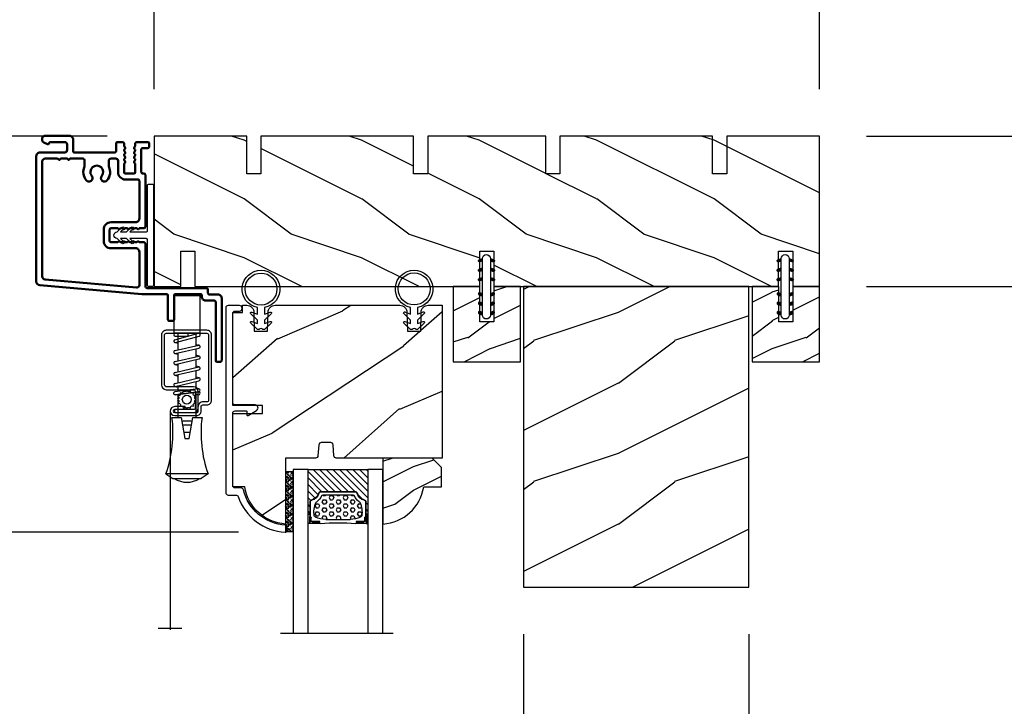
# Model space of a CAD drawing. Units: millimetres. Extents: x 986 to 21577, y -2147 to 1288.
# Drawn here: x 3945 to 4155, y -1189 to -1043 of the extents above; entities that cross this region are included whole.
import ezdxf

# ---------------------------------------------------------------- set-up
doc = ezdxf.new("R2010")
doc.units = ezdxf.units.MM
doc.header["$MEASUREMENT"] = 0
doc.header["$PDMODE"] = 3
for name, color, linetype in [('Dimensions - Cotes', 7, 'Continuous'), ('Glass stop colonial - Pareclose colonial', 5, 'Continuous'), ('Sash colonial alum - Volet colonial alum', 181, 'Continuous'), ('Screen alum. - Moustiquaire alum.', 51, 'Continuous'), ('Text french - Texte Français', 7, 'Continuous')]:
    doc.layers.add(name, color=color, linetype=linetype)
doc.styles.add('Century-10', font='GOTHIC.TTF', dxfattribs={"height": 10})
doc.linetypes.add('Amzigzag', pattern='A,0.0001,[136,genltshp.shx,S=0.04,R=0,X=0,Y=0],-11', length=11.0001)
doc.linetypes.add('ZIGZAG', pattern='A,0.00254,-5.08,[131,ltypeshp.shx,S=5.08,R=0,X=-5.08,Y=0],-10.16,[131,ltypeshp.shx,S=5.08,R=180,X=5.08,Y=0],-5.08', length=20.32254)
doc.dimstyles.new('1-1', dxfattribs={"dimtxt": 10, "dimasz": 10, "dimexe": 10, "dimexo": 10, "dimgap": 10, "dimtad": 0, "dimtih": 1, "dimtoh": 1, "dimdec": 1, "dimzin": 0, "dimdsep": 46, "dimtxsty": 'Century-10', "dimcen": 0, "dimadec": 1, "dimazin": 0, "dimtfac": 1, "dimtdec": 1, "dimtofl": 0, "dimtmove": 0, "dimatfit": 3, "dimfxl": 0, "dimtolj": 1, "dimtzin": 0, "dimarcsym": 0})

# ---------------------------------------------------------------- blocks, each defined once
blk = doc.blocks.new('XL-005')
h = blk.add_hatch()
h.set_pattern_fill('WOOD1', color=1, scale=25, angle=180, style=0, pattern_type=2)
h.set_pattern_definition([(323.13, (196.803, -86.064), (-75, 50), [12.5, -112.5]), (333.435, (181.803, -93.564), (25, -25.00003), [27.9508, -27.9508]), (341.565, (181.803, -106.064), (50, -24.99996), [15.8114, -63.2455])])
h.paths.add_polyline_path([(118.87, 0), (118.87, 8), (121.87, 8), (121.87, 0), (141.6, 0), (141.6, 32), (135.9, 32), (135.9, 24.5), (132.9, 24.5), (132.9, 32), (72.3, 32), (72.3, 24.5), (69.3, 24.5), (69.3, 32), (8.7, 32), (8.7, 24.5), (5.7, 24.5), (5.7, 32), (0, 32), (0, 0), (55.23, 0), (55.23, 8), (58.23, 8), (58.23, 0), (83.37, 0), (83.37, 8), (86.37, 8), (86.37, 0)])
at = {"color": 4}
blk.add_lwpolyline([(5.7, 32), (0, 32), (0, 0), (19.73, 0), (19.73, 8), (22.73, 8), (22.73, 0), (55.23, 0), (55.23, 8), (58.23, 8), (58.23, 0), (83.37, 0), (83.37, 8), (86.37, 8), (86.37, 0), (118.87, 0), (118.87, 8), (121.87, 8), (121.87, 0), (141.6, 0), (141.6, 32), (135.9, 32), (135.9, 24.5), (132.9, 24.5), (132.9, 32), (72.3, 32), (72.3, 24.5), (69.3, 24.5), (69.3, 32), (8.7, 32), (8.7, 24.5), (5.7, 24.5)], close=True, dxfattribs=at)
blk = doc.blocks.new('XL-023')
at = {"color": 181, "lineweight": 50}
for points in [[(36.53, 33.44, -0.414214), (36.83, 33.74), (38.65, 33.74, 0.414214), (39.45, 34.54), (39.45, 47.77, 0.414214), (39.15, 48.07), (38.48, 48.07, 0.414214), (38.18, 47.77), (38.18, 35.34, -0.414214), (37.88, 35.04), (36.03, 35.04, 0.414214), (35.23, 34.24), (35.23, 33.97, -0.414214), (34.93, 33.67), (29.61, 33.67, -0.414214), (29.31, 33.97), (29.31, 39.05, 0.414214), (29.01, 39.35), (28.31, 39.35, 0.414214), (28.01, 39.05), (28.01, 33.97, -0.414214), (27.71, 33.67), (22.57, 33.67, 0.02182), (22.48, 33.67), (0.72, 31.76, 0.384203), (0, 30.97), (0, 4.34, 0.414214), (0.8, 3.54), (5.97, 3.54, -0.414214), (6.57, 2.94), (6.57, 1.8, -0.414214), (6.07, 1.3), (2.98, 1.3, -0.390029), (2.68, 1.58, 0.505765), (2.4, 1.74), (1.58, 1.41, 0.305321), (1.27, 0.95), (1.27, 0.5, 0.414214), (1.77, 0), (7.04, 0, 0.414214), (7.84, 0.8), (7.84, 3.24, -0.414214), (8.14, 3.54), (16.67, 3.54, -0.414214), (16.97, 3.24), (16.97, 1.6, 0.414214), (17.27, 1.3), (18.37, 1.3, 0.414214), (18.67, 1.6), (18.67, 2.01, -0.117306), (18.69, 2.08), (18.91, 2.52, 0.403953), (18.83, 2.79, -0.220674), (18.68, 2.99, -0.168278), (18.69, 3.09), (18.91, 3.52, 0.403953), (18.83, 3.79, -0.220674), (18.68, 3.99, -0.168278), (18.69, 4.09), (18.91, 4.52, 0.403953), (18.83, 4.79, -0.220674), (18.68, 4.99, -0.168278), (18.69, 5.09), (18.91, 5.52, 0.403953), (18.83, 5.79, -0.273678), (18.67, 6.05), (18.67, 7.7, -0.414214), (18.97, 8), (20.77, 8, -0.414214), (21.07, 7.7), (21.07, 6.05, -0.273678), (20.92, 5.79, 0.403953), (20.84, 5.52), (21.06, 5.09, -0.168278), (21.07, 4.99, -0.220674), (20.92, 4.79, 0.403953), (20.84, 4.52), (21.06, 4.09, -0.168278), (21.07, 3.99, -0.220674), (20.92, 3.79, 0.403953), (20.84, 3.52), (21.06, 3.09, -0.168278), (21.07, 2.99, -0.220674), (20.92, 2.79, 0.403953), (20.84, 2.52), (21.06, 2.08, -0.117306), (21.07, 2.01), (21.07, 1.6, 0.414214), (21.37, 1.3), (23.74, 1.3, 0.414214), (24.04, 1.6), (24.04, 2.27, 0.414214), (23.74, 2.57), (22.64, 2.57, -0.414214), (22.34, 2.87), (22.34, 7.7, -0.414214), (22.64, 8), (22.91, 8, 0.414214), (23.21, 8.3), (23.21, 19.33, 0.414214), (22.91, 19.63), (21.98, 19.63, -0.198912), (21.91, 19.66), (21.79, 19.79, 0.414214), (21.51, 19.79), (21.38, 19.66, -0.198912), (21.31, 19.63), (20.98, 19.63, -0.198912), (20.91, 19.66), (20.79, 19.79, 0.414214), (20.51, 19.79), (20.38, 19.66, -0.198912), (20.31, 19.63), (19.98, 19.63, -0.198912), (19.91, 19.66), (19.79, 19.79, 0.414214), (19.51, 19.79), (19.38, 19.66, -0.198912), (19.31, 19.63), (18.98, 19.63, -0.198912), (18.91, 19.66), (18.79, 19.79, 0.414214), (18.51, 19.79), (18.38, 19.66, -0.198912), (18.31, 19.63), (17.98, 19.63, -0.198912), (17.91, 19.66), (17.79, 19.79, 0.414214), (17.51, 19.79), (17.38, 19.66, -0.198912), (17.31, 19.63), (15.91, 19.63, -0.414214), (15.61, 19.93), (15.61, 22.33, -0.414214), (15.91, 22.63), (17.31, 22.63, -0.198912), (17.38, 22.6), (17.51, 22.48, 0.414214), (17.79, 22.48), (17.91, 22.6, -0.198912), (17.98, 22.63), (18.31, 22.63, -0.198912), (18.38, 22.6), (18.51, 22.48, 0.414214), (18.79, 22.48), (18.91, 22.6, -0.198912), (18.98, 22.63), (19.31, 22.63, -0.198912), (19.38, 22.6), (19.51, 22.48, 0.414214), (19.79, 22.48), (19.91, 22.6, -0.198912), (19.98, 22.63), (20.31, 22.63, -0.198912), (20.38, 22.6), (20.51, 22.48, 0.414214), (20.79, 22.48), (20.91, 22.6, -0.198912), (20.98, 22.63), (21.31, 22.63, -0.198912), (21.38, 22.6), (21.51, 22.48, 0.414214), (21.79, 22.48), (21.91, 22.6, -0.198912), (21.98, 22.63), (22.91, 22.63, 0.414214), (23.21, 22.93), (23.21, 31.97, -0.414214), (23.61, 32.37), (36.23, 32.37, 0.414214), (36.53, 32.67)], [(15.42, 6.29), (15.42, 5.31, 0.414214), (15.92, 4.81), (16.9, 4.81, 0.414214), (17.4, 5.31), (17.4, 7.7, -0.414214), (18.97, 9.27), (21.64, 9.27, 0.414214), (21.94, 9.57), (21.94, 17.56, 0.414214), (21.14, 18.36), (15.91, 18.36, -0.414214), (14.34, 19.93), (14.34, 22.33, -0.414214), (15.91, 23.9), (21.14, 23.9, 0.414214), (21.94, 24.7), (21.94, 31.72, 0.440011), (21.34, 32.26), (1.86, 30.56, 0.388879), (1.27, 29.91), (1.27, 5.41, 0.414214), (1.87, 4.81), (4.49, 4.81, 0.341999), (4.69, 4.96, -0.774597), (5.08, 4.96, 0.341999), (5.27, 4.81), (6.49, 4.81, 0.341999), (6.69, 4.96, -0.774597), (7.08, 4.96, 0.341999), (7.27, 4.81), (9.89, 4.81, 0.414214), (10.29, 5.21), (10.29, 6.29, 0.102894), (10.24, 6.53, -0.275972), (10.62, 9.43, -1), (11.8, 8.5, 2.060023), (13.92, 8.5, -1), (15.1, 9.43, -0.275972), (15.47, 6.53, 0.102894)]]:
    blk.add_lwpolyline(points, format="xyb", close=True, dxfattribs=at)
blk = doc.blocks.new('GB-032')
at = {"color": 2}
blk.add_lwpolyline([(-1, 1.3), (-10.6, 1.3, 0.414214), (-10.9, 1), (-10.9, 0.3, 0.414214), (-10.6, 0), (10.6, 0, 0.414214), (10.9, 0.3), (10.9, 1, 0.414214), (10.6, 1.3), (1, 1.3, -0.414214), (0.7, 1.6), (0.7, 5.05), (1.38, 4.37, 1), (1.73, 4.72), (0.7, 5.75), (0.7, 7.05), (1.38, 6.37, 1), (1.73, 6.72), (0.7, 7.75, 1), (-0.7, 7.75), (-1.73, 6.72, 1), (-1.38, 6.37), (-0.7, 7.05), (-0.7, 5.75), (-1.73, 4.72, 1), (-1.38, 4.37), (-0.7, 5.05), (-0.7, 1.6, -0.414214)], format="xyb", close=True, dxfattribs=at)
blk = doc.blocks.new('WC-004')
h = blk.add_hatch()
h.set_pattern_fill('WOOD1', color=1, scale=12, style=0, pattern_type=2)
h.set_pattern_definition([(216.87, (-32.7702, -41.1693), (36, 24), [6, -54]), (206.565, (-25.57, -44.7693), (-12, -12), [13.4164, -13.4164]), (198.435, (-25.57, -50.7693), (-24, -11.99998), [7.5895, -30.3579])])
h.paths.add_polyline_path([(7.165, 8.5), (-7.165, 8.5), (-7.165, -7.5), (-1.5, -7.5), (-1.5, 0), (1.5, 0), (1.5, -7.5), (7.165, -7.5)])
at = {"color": 4, "ltscale": 5}
blk.add_lwpolyline([(1.5, -7.5), (7.165, -7.5), (7.165, 8.5), (-7.165, 8.5), (-7.165, -7.5), (-1.5, -7.5), (-1.5, 0), (1.5, 0)], close=True, dxfattribs=at)
blk = doc.blocks.new('D-072')
for points in [[(-0.71, 5.74, 1), (-0.54, 5.28), (0, 5.47), (0, 6)], [(2.41, 5.74, -1), (2.24, 5.28), (1.7, 5.47), (1.7, 6)], [(-0.71, 3.74, 1), (-0.54, 3.28), (0, 3.47), (0, 4)], [(2.41, 3.74, -1), (2.24, 3.28), (1.7, 3.47), (1.7, 4)], [(-0.71, 1.74, 1), (-0.54, 1.28), (0, 1.47), (0, 2)], [(2.41, 1.74, -1), (2.24, 1.28), (1.7, 1.47), (1.7, 2)], [(-0.71, -1.74, -1), (-0.54, -1.28), (0, -1.47), (0, -2)], [(2.41, -1.74, 1), (2.24, -1.28), (1.7, -1.47), (1.7, -2)], [(-0.71, -3.74, -1), (-0.54, -3.28), (0, -3.47), (0, -4)], [(2.41, -3.74, 1), (2.24, -3.28), (1.7, -3.47), (1.7, -4)], [(-0.71, -5.74, -1), (-0.54, -5.28), (0, -5.47), (0, -6)], [(2.41, -5.74, 1), (2.24, -5.28), (1.7, -5.47), (1.7, -6)]]:
    blk.add_hatch(color=256).paths.add_polyline_path(points)
at = {"color": 2}
blk.add_lwpolyline([(1.7, -6, -1), (0, -6), (0, 6, -1), (1.7, 6)], format="xyb", close=True, dxfattribs=at)
for points in [[(0, 6), (-0.71, 5.74, 1), (-0.54, 5.28), (0, 5.47)], [(1.7, 5.47), (2.24, 5.28, 1), (2.41, 5.74), (1.7, 6)], [(0, 4), (-0.71, 3.74, 1), (-0.54, 3.28), (0, 3.47)], [(1.7, 3.47), (2.24, 3.28, 1), (2.41, 3.74), (1.7, 4)], [(0, 2), (-0.71, 1.74, 1), (-0.54, 1.28), (0, 1.47)], [(1.7, 1.47), (2.24, 1.28, 1), (2.41, 1.74), (1.7, 2)], [(0, -2), (-0.71, -1.74, -1), (-0.54, -1.28), (0, -1.47)], [(1.7, -1.47), (2.24, -1.28, -1), (2.41, -1.74), (1.7, -2)], [(0, -4), (-0.71, -3.74, -1), (-0.54, -3.28), (0, -3.47)], [(1.7, -3.47), (2.24, -3.28, -1), (2.41, -3.74), (1.7, -4)], [(0, -6), (-0.71, -5.74, -1), (-0.54, -5.28), (0, -5.47)], [(1.7, -5.47), (2.24, -5.28, -1), (2.41, -5.74), (1.7, -6)]]:
    blk.add_lwpolyline(points, format="xyb", dxfattribs=at)
blk = doc.blocks.new('GB-053-M')
at = {"color": 181}
blk.add_lwpolyline([(-20.16, -2.15, -0.319055), (-20.49, -2.63, 0.303188), (-28.08, -12.68, 0.431265), (-27.78, -13), (-26.88, -13, 0.395878), (-26.58, -12.72, -0.329665), (-19.04, -3.76, 0.34722), (-18.66, -3.28), (-18.66, -2, -0.414214), (-18.16, -1.5), (-2.75, -1.5, -0.414214), (-2.25, -2), (-2.25, -4.35, -0.414214), (-2.4, -4.5), (-3.05, -4.5, 0.582974), (-3.22, -4.8), (-2.16, -6.57, 0.760663), (-0.98, -6.24), (-0.98, -2, -0.414214), (-0.48, -1.5), (18.46, -1.5, -0.414214), (18.96, -2), (18.96, -2.9, 1), (20.16, -2.9), (20.16, -0.5, 0.414214), (19.66, 0), (-19.66, 0, 0.414214), (-20.16, -0.5)], format="xyb", close=True, dxfattribs=at)
blk = doc.blocks.new('CF-026')
at = {"color": 30}
blk.add_lwpolyline([(-0.75, 9.33), (-1.96, 8.89, -0.810153), (-2.18, 9.25), (-0.75, 10.63), (-0.75, 11.33), (-1.96, 10.89, -0.810153), (-2.18, 11.25), (-0.75, 12.63), (-0.41, 12.63, 0.51148), (0.41, 12.63), (0.75, 12.63), (2.18, 11.25, -0.810153), (1.96, 10.89), (0.75, 11.33), (0.75, 10.63), (2.18, 9.25, -0.810153), (1.96, 8.89), (0.75, 9.33), (0.75, 7.93, -10.572078), (-0.75, 7.93)], format="xyb", close=True, dxfattribs=at)
blk.add_circle((0, 4), 3.4, dxfattribs=at)
blk = doc.blocks.new('CM-003')
at = {"color": 51}
for p, q in [((-37.93, 1.75), (-38.93, 0.25)), ((-38.93, 0.25), (-38.93, -5.75)), ((-21.08, -0.9), (-21.08, -0.19)), ((-21.08, -0.22), (-20.46, -5.26)), ((-20.46, -5.26), (-21.08, -0.22)), ((-19.85, -5.18), (-20.46, -0.15)), ((-19.3, -0.16), (-19.47, -0.9)), ((-19.31, -0.25), (-18.1, -5.27)), ((-18.69, -0.21), (-17.49, -5.25)), ((-16.94, -0.16), (-17.11, -0.9)), ((-16.95, -0.25), (-15.79, -5.28)), ((-16.33, -0.21), (-15.17, -5.25)), ((-16.33, -0.21), (-15.17, -5.25)), ((-14.63, -0.16), (-14.79, -0.9)), ((-14.63, -0.25), (-13.47, -5.28)), ((-14.01, -0.21), (-12.86, -5.25)), ((-12.31, -0.16), (-12.48, -0.9)), ((-12.32, -0.25), (-11.16, -5.28)), ((-11.7, -0.21), (-10.55, -5.25)), ((-10.17, -0.9), (-10, -0.16)), ((-10, -0.31), (-8.6, -5.35)), ((-9.4, -0.15), (-8.01, -5.19)), ((-8.62, -0.23), (-8.62, -2.98)), ((-8, -0.23), (-8, -2.98)), ((-29.1, -3.4), (-29.1, -2.1)), ((-8.62, -2.98), (-8, -2.98)), ((-37.93, -7.25), (-38.93, -5.75)), ((-21.08, -5.23), (-21.08, -4.6)), ((-19.86, -5.34), (-19.69, -4.6)), ((-17.49, -5.34), (-17.32, -4.6)), ((-15.18, -5.34), (-15.01, -4.6)), ((-12.87, -5.34), (-12.7, -4.6)), ((-10.39, -4.6), (-10.56, -5.34)), ((-8, -4.6), (-8, -5.27))]:
    blk.add_line(p, q, dxfattribs=at)
blk.add_lwpolyline([(-30.43, -2.3), (-30.43, -3.2), (-25.93, -4), (-25.93, -5.95, 0.120235), (-37.93, -7.25), (-37.93, 1.75, 0.120235), (-25.93, 0.45), (-25.93, -1.5)], format="xyb", close=True, dxfattribs=at)
blk.add_lwpolyline([(-8, -5.5), (-8, 0), (0, 0), (0, -5.5)], close=True, dxfattribs=at)
for points in [[(-29.1, -3.44), (-29.1, -2.06)], [(-27.5, -1.78), (-27.5, -3.72)], [(-26.7, -3.86), (-26.7, -1.64)], [(-25.93, -0.9), (-20.99, -0.9)], [(-20.37, -0.9), (-19.15, -0.9)], [(-18.53, -0.9), (-16.79, -0.9)], [(-16.17, -0.9), (-14.48, -0.9)], [(-13.86, -0.9), (-12.17, -0.9)], [(-11.54, -0.9), (-9.83, -0.9)], [(-10.1, -0.9), (-8, -0.9), (-8, -4.6), (-10.28, -4.6)], [(-9.19, -0.9), (-8.62, -0.9)], [(-20.54, -4.6), (-25.93, -4.6)], [(-18.26, -4.6), (-19.92, -4.6)], [(-15.94, -4.6), (-17.64, -4.6)], [(-13.63, -4.6), (-15.32, -4.6)], [(-11.32, -4.6), (-13.01, -4.6)], [(-8.81, -4.6), (-10.7, -4.6)]]:
    blk.add_lwpolyline(points, dxfattribs=at)
for centre, radius, start, end in [((-20.77, -0.19), 0.308, 6.5897, 187.4317), ((-19, -0.23), 0.309, 3.4377, 203.6663), ((-16.64, -0.23), 0.309, 3.4377, 202.4991), ((-14.32, -0.23), 0.309, 3.4377, 202.4991), ((-12.01, -0.23), 0.309, 3.4377, 202.4991), ((-9.7, -0.23), 0.309, 15.404, 195.4366), ((-8.31, -0.23), 0.31, 0, 180), ((-34.57, -2.75), 5.13, 148.2107, 211.7893), ((-20.77, -5.23), 0.31, 180, 16.9066), ((-20.15, -5.23), 0.308, 180, 9.183), ((-17.79, -5.27), 0.307, 180.403, 22.1945), ((-15.48, -5.27), 0.307, 180.6541, 21.0353), ((-13.17, -5.27), 0.307, 180.6541, 21.0353), ((-10.86, -5.27), 0.307, 180.6541, 21.0353), ((-8.31, -5.27), 0.308, 195.4366, 15.404)]:
    blk.add_arc(centre, radius, start, end, dxfattribs=at)
blk = doc.blocks.new('CM-008')
at = {"color": 51}
blk.add_line((2.53, 17.52), (2.53, 16.88), dxfattribs=at)
blk.add_lwpolyline([(0.31, 16.88), (0.31, 16.25), (2.53, 16.25, 1), (2.53, 18.15), (-2.1, 18.15, 0.414214), (-3.11, 17.14), (-3.11, 16.25, -0.414214), (-3.49, 15.87), (-4.31, 15.87, 0.414214), (-5.32, 14.85), (-5.32, 1.02, 0.414214), (-4.31, 0), (4.31, 0, 0.414214), (5.32, 1.02), (5.32, 11.64, 0.404026), (4.34, 12.65), (-1.47, 12.65, -0.404026), (-1.84, 13.03), (-1.84, 16.5, -0.414214), (-1.46, 16.88), (2.53, 16.88, 1), (2.53, 17.52), (-2.1, 17.52, 0.414214), (-2.48, 17.14), (-2.48, 13.03, 0.404026), (-1.5, 12.02), (4.32, 12.02, -0.404026), (4.69, 11.64), (4.69, 1.02, -0.414214), (4.31, 0.63), (-4.31, 0.63, -0.414214), (-4.69, 1.02), (-4.69, 14.85, -0.414214), (-4.31, 15.23), (-3.49, 15.23, 0.414214), (-2.48, 16.25)], format="xyb", dxfattribs=at)
blk.add_arc((-1.46, 16.5), 1.02, 90, 180, dxfattribs=at)
blk = doc.blocks.new('CM-006')
at = {"color": 51}
blk.add_lwpolyline([(1.4, -0.45), (1.36, -0.12, 0.038732), (1.51, 0.11), (1.83, 0.2), (1.67, 0.49, 0.038732), (1.72, 0.75), (1.98, 0.95), (1.72, 1.16, 0.038732), (1.67, 1.42), (1.83, 1.71), (1.51, 1.8, 0.038732), (1.36, 2.02), (1.4, 2.35), (1.07, 2.31, 0.038732), (0.85, 2.46), (0.76, 2.78), (0.47, 2.62, 0.038732), (0.21, 2.67), (0, 2.93), (-0.21, 2.67, 0.038732), (-0.47, 2.62), (-0.76, 2.78), (-0.85, 2.46, 0.038732), (-1.07, 2.31), (-1.4, 2.35), (-1.36, 2.02, 0.038732), (-1.51, 1.8), (-1.83, 1.71), (-1.67, 1.42, 0.038732), (-1.72, 1.16), (-1.98, 0.95), (-1.72, 0.75, 0.038732), (-1.67, 0.49), (-1.83, 0.2), (-1.51, 0.11, 0.038732), (-1.36, -0.12), (-1.4, -0.45), (-1.07, -0.41, 0.038732), (-0.85, -0.56), (-0.76, -0.88), (-0.47, -0.71, 0.038732), (-0.21, -0.76), (0, -1.03), (0.21, -0.76, 0.038732), (0.47, -0.71), (0.76, -0.88), (0.85, -0.56, 0.038732), (1.07, -0.41)], format="xyb", close=True, dxfattribs=at)
blk.add_circle((0, 0.95), 0.953, dxfattribs=at)
blk = doc.blocks.new('XL-022')
h = blk.add_hatch()
h.set_pattern_fill('WOOD1', color=1, scale=30, style=0, pattern_type=2)
h.set_pattern_definition([(216.87, (-85.2235, -91.593), (90, 60), [15, -135]), (206.565, (-67.223, -100.593), (-30, -30), [33.541, -33.541]), (198.435, (-67.2235, -115.593), (-60, -29.99995), [18.9737, -75.8947])])
h.paths.add_polyline_path([(48, 0), (48, 64), (0, 64), (0, 0)])
at = {"color": 4}
blk.add_lwpolyline([(48, 0), (48, 64), (0, 64), (0, 0)], close=True, dxfattribs=at)
blk = doc.blocks.new('XL-011A')
h = blk.add_hatch()
h.set_pattern_fill('WOOD1', color=1, scale=30, angle=30, pattern_type=2)
h.set_pattern_definition([(246.87, (-4.6077, 31.981), (47.9423, 96.96153), [15, -135]), (236.565, (15.481, 33.187), (-10.9807, -40.9808), [33.541, -33.541]), (228.435, (22.981, 20.196), (-36.9616, -55.9807), [18.9737, -75.8947])])
h.paths.add_polyline_path([(-17.33, -9.6), (-17.33, -7.6, -0.414214), (-16.83, -7.1), (-14.53, -6.9, 0.414214), (-14.03, -6.4), (-14.03, 0), (0, 0, 0.354545), (-7.93, 8.7), (-7.93, 11.2), (-23.51, 11.2), (-23.51, 4.92), (-25.21, 4.92), (-25.21, 11.2), (-45.03, 11.2), (-45.03, 9.2), (-46.53, 9.2), (-46.53, 8.24, 0.414214), (-45.03, 6.74), (-41.03, 6.65), (-41.03, 3.83), (-45.03, 3.74, 0.414214), (-46.53, 2.24), (-46.53, -24.34, 0.414214), (-45.03, -25.84), (-41.03, -25.93), (-41.03, -28.75), (-45.03, -28.84, 0.414214), (-46.53, -30.34), (-46.53, -33.3), (-14.03, -33.3), (-14.03, -10.8, 0.414214), (-14.53, -10.3), (-16.83, -10.1, -0.414214)])
at = {"color": 4}
blk.add_lwpolyline([(-14.03, -6.4), (-14.03, 0), (0, 0, 0.354545), (-7.93, 8.7), (-7.93, 11.2), (-7.93, 11.2), (-7.93, 11.2), (-7.93, 11.2), (-7.93, 11.2), (-23.51, 11.2), (-23.51, 4.92), (-25.21, 4.92), (-25.21, 11.2), (-45.03, 11.2), (-45.03, 9.2), (-46.53, 9.2), (-46.53, 9.2), (-46.53, 8.24, 0.414214), (-45.03, 6.74), (-41.03, 6.65), (-41.03, 3.83), (-45.03, 3.74, 0.414214), (-46.53, 2.24), (-46.53, -24.34, 0.414214), (-45.03, -25.84), (-41.03, -25.93), (-41.03, -28.75), (-45.03, -28.84, 0.414214), (-46.53, -30.34), (-46.53, -33.3), (-14.03, -33.3), (-14.03, -10.8, 0.414214), (-14.53, -10.3), (-16.83, -10.1, -0.414214), (-17.33, -9.6), (-17.33, -7.6, -0.414214), (-16.83, -7.1), (-14.53, -6.9, 0.414214)], format="xyb", close=True, dxfattribs=at)
blk = doc.blocks.new('V-006')
h = blk.add_hatch()
h.set_pattern_fill('GRAVEL', color=5, scale=0.075, style=0)
h.set_pattern_definition([(228.0128, (-26.72399, -53.63578), (-15.24001295, -17.14502107), [0.25629, -25.372875]), (184.9697, (-26.89544, -53.826285), (22.86003698, 1.90498656), [0.439804, -43.5405]), (132.5104, (-27.33359, -53.86438), (19.04998614, -20.95502047), [0.31011, -30.701025]), (267.2737, (-28.07654, -54.340635), (1.90499173, 38.09998774), [0.400504, -39.6498]), (292.8337, (-28.09559, -54.740685), (-9.52502704, 22.860013), [0.392726, -38.87985]), (357.2737, (-27.94319, -55.102635), (-38.09998774, 1.90499173), [0.400504, -39.6498]), (37.6942, (-27.54314, -55.121685), (-24.765015646, -19.04998302), [0.529645, -52.434825]), (72.2553, (-27.12404, -54.797835), (13.335026674, 41.910012155), [0.50004, -49.503975]), (121.4296, (-26.97164, -54.321585), (-15.24000393, 24.76497087), [0.40186, -39.784125]), (175.2364, (-27.18119, -53.97868), (20.95498354, -1.90498212), [0.458785, -22.480425]), (222.3974, (-27.63839, -53.940585), (-22.86000069, -20.95497274), [0.593309, -58.7376]), (138.8141, (-26.19059, -54.35968), (-13.3349915, 11.4299824), [0.202504, -20.04795]), (171.4692, (-26.34299, -54.22633), (24.7649622, -3.8100096), [0.38526, -38.14095]), (225, (-26.724, -54.1692), (-3e-16, -1.905), [0.269407, -2.42467]), (203.1986, (-26.85734, -53.94058), (9.5250321, 3.8100167), [0.14508, -14.36295]), (291.8014, (-26.9907, -53.99773), (-1.9050013, 5.7150037), [0.205175, -10.0536]), (30.9638, (-26.9145, -54.18823), (5.714994, 3.810003), [0.33324, -10.774725]), (161.5651, (-26.62874, -54.0168), (3.810002, -1.904997), [0.240965, -5.783175]), (16.3895, (-28.09559, -53.99773), (19.05001051, 5.71498811), [0.337566, -33.4191]), (70.3462, (-27.77174, -53.90248), (-7.61997877, -20.95497037), [0.2832, -28.03665]), (293.1986, (-26.62874, -53.63578), (-3.8100167, 9.5250321), [0.29016, -14.2179]), (343.6105, (-26.51444, -53.90248), (-19.05001051, 5.71498811), [0.337566, -33.4191]), (339.444, (-28.0956, -55.17883), (-9.5250118, 3.8099954), [0.325526, -15.950775]), (294.7751, (-27.79079, -55.29313), (-9.5249778, 20.95499027), [0.272754, -27.0027]), (66.8014, (-26.6097, -55.54078), (3.8100167, 9.5250321), [0.29016, -14.2179]), (17.354, (-26.49539, -55.27408), (-24.76500134, -7.6199885), [0.319337, -31.6143]), (69.444, (-27.54314, -55.54078), (-3.8099954, -9.5250118), [0.162764, -16.1136]), (101.3099, (-26.724, -55.5408), (-1.9049906, 7.6199756), [0.097136, -9.6165]), (165.9638, (-26.74304, -55.44553), (5.715004, -1.9049967), [0.392726, -7.461787]), (186.009, (-27.12404, -55.35028), (19.04997191, 1.90499555), [0.36395, -36.03105]), (303.6901, (-26.9145, -54.3597), (-1.9050007, 3.8099963), [0.274743, -6.593835]), (353.1572, (-26.76209, -54.588285), (32.38501339, -3.81001706), [0.479668, -47.487]), (60.9454, (-26.28584, -54.64543), (-7.6199823, -13.3349682), [0.19613, -19.41705]), (90, (-26.1906, -54.474), (-1.905, 1.905), [0.1143, -1.7907]), (120.2564, (-27.16214, -55.29313), (7.61998385, -13.33499327), [0.26465, -26.200425]), (48.0128, (-27.29549, -55.06453), (15.24001295, 17.14502107), [0.512582, -25.1166]), (0, (-26.9526, -54.6835), (1.905, 1.905), [0.4953, -1.4097]), (325.3048, (-26.45729, -54.68353), (-19.049967, 13.33500127), [0.301208, -29.819475]), (254.0546, (-26.20964, -54.85498), (-1.9050049, -7.6200182), [0.27737, -13.591275]), (207.646, (-26.28584, -55.121685), (-36.19498729, -19.05001198), [0.45161, -44.709375]), (175.4261, (-26.68589, -55.331235), (-24.7650057, 1.90499078), [0.477772, -47.29935]), (175.4261, (-26.68589, -55.331235), (-24.7650057, 1.90499078), [0.477772, -47.29935])])
h.paths.add_polyline_path([(6.3565, 0), (6.3565, 1.6), (-6.3565, 1.6), (-6.3565, 0)])
at = {"color": 5}
blk.add_line((-6.3565, 0), (-6.3565, 1.6), dxfattribs=at)
blk.add_lwpolyline([(-6.3565, 0), (-6.3565, 1.6), (6.3565, 1.6), (6.3565, 0)], close=True, dxfattribs=at)
blk = doc.blocks.new('D-059')
h = blk.add_hatch()
h.set_pattern_fill('WOOD1', color=1, scale=10, style=0, pattern_type=2)
h.set_pattern_definition([(216.8699, (-335.2539, -33.65), (29.999999, 20.000001), [5, -45]), (206.5651, (-329.254, -36.65), (-9.99999, -10.000013), [11.18034, -11.18034]), (198.4349, (-329.254, -41.65), (-20.000004, -9.999984), [6.32456, -25.29822])])
edge = h.paths.add_edge_path()
edge.add_line((-10.5, 0), (0, 0))
edge.add_line((0, 0), (0, 14.03))
edge.add_arc((0.54, 4.7), 9.34, 93.305, 171.3918)
edge.add_line((-8.7, 6.1), (-12.5, 6.1))
edge.add_line((-12.5, 6.1), (-12.5, 2))
edge.add_line((-12.5, 2), (-10.5, 0))
at = {"color": 4}
blk.add_lwpolyline([(-10.5, 0), (0, 0), (0, 14.03, 0.354545), (-8.7, 6.1), (-12.5, 6.1), (-12.5, 2)], format="xyb", close=True, dxfattribs=at)
blk = doc.blocks.new('V-042')
h = blk.add_hatch()
h.set_pattern_fill('HEX', scale=4, style=0)
h.set_pattern_definition([(0, (-287.4581, 1960.29515), (0, 0.8660254), [0.5, -1]), (120, (-287.4581, 1960.29515), (-0.75, -0.4330127), [0.5, -1]), (60, (-286.9581, 1960.29515), (-0.75, 0.4330127), [0.5, -1])])
h.paths.add_polyline_path([(12.12, 10.62, -0.010382), (6.98, 10.62, 0.076556), (4.75, 10.13, 0.263685), (4.5, 9.82, 0.148643), (4.85, 7.05, 0.145267), (5.04, 6.84, -0.157262), (6.05, 5.6, 0.308069), (6.42, 5.35), (12.68, 5.35, 0.308069), (13.05, 5.6, -0.157262), (14.06, 6.84, 0.145267), (14.25, 7.05, 0.148643), (14.6, 9.82, 0.263685), (14.35, 10.13, 0.076556)])
h = blk.add_hatch()
h.set_pattern_fill('ANSI31', scale=8, style=0)
h.set_pattern_definition([(45, (-287.4104, 1960.2951), (-0.7071068, 0.7071068), [])])
h.paths.add_polyline_path([(12.57, 4.65), (6.53, 4.65), (5.9, 4.65, -0.341404), (5.32, 5.1, 0.290945), (3.91, 6.42, -0.361442), (3.58, 6.81), (3.58, 9.5), (3.2, 9.5), (3.2, 0), (15.9, 0), (15.9, 9.5), (15.52, 9.5), (15.52, 6.81, -0.361442), (15.19, 6.42, 0.290945), (13.77, 5.1, -0.341139), (13.19, 4.65)])
at = {"color": 7, "linetype": 'Amzigzag', "ltscale": 1.5}
blk.add_line((-2.7, 34.8), (21.32, 34.8), dxfattribs=at)
at = {"color": 181, "linetype": 'Continuous', "lineweight": 25}
for p, q in [((3.58, 11.3), (3.58, 10.08)), ((5.83, 11.5), (3.78, 11.5)), ((3.78, 10.28), (3.78, 10.8)), ((3.87, 10.8), (3.87, 10.28)), ((4.08, 11.1), (5.68, 11.1)), ((5.68, 11.01), (4.08, 11.01)), ((5.68, 11.1), (5.68, 11.01)), ((15.32, 11.5), (13.27, 11.5)), ((13.42, 11.1), (15.02, 11.1)), ((13.42, 11.01), (13.42, 11.1)), ((15.02, 11.01), (13.42, 11.01)), ((15.23, 10.28), (15.23, 10.8)), ((15.32, 10.8), (15.32, 10.28)), ((15.52, 10.08), (15.52, 11.3)), ((3.62, 9.95), (3.63, 9.95)), ((3.63, 9.95), (3.63, 9.99)), ((3.63, 9.95), (3.63, 6.81)), ((3.72, 10.18), (3.74, 10.2)), ((3.72, 9.99), (3.72, 6.81)), ((3.8, 10.13), (3.77, 10.11)), ((15.33, 10.11), (15.3, 10.13)), ((15.36, 10.2), (15.38, 10.18)), ((15.38, 6.81), (15.38, 9.99)), ((15.47, 9.99), (15.47, 9.95)), ((15.47, 9.95), (15.48, 9.95)), ((15.47, 6.81), (15.47, 9.95)), ((5.95, 4.74), (6.58, 4.74)), ((5.95, 4.65), (6.58, 4.65)), ((6.42, 5.35), (12.68, 5.35)), ((6.58, 4.74), (12.52, 4.74)), ((6.58, 4.65), (12.52, 4.65)), ((12.52, 4.74), (13.15, 4.74)), ((12.52, 4.65), (13.15, 4.65))]:
    blk.add_line(p, q, dxfattribs=at)
at = {"color": 5}
blk.add_line((3.2, 0), (15.9, 0), dxfattribs=at)
for points in [[(3.2, 34.8), (3.2, 0), (0, 0), (0, 34.8)], [(19.1, 34.8), (19.1, 0), (15.9, 0), (15.9, 34.8)]]:
    blk.add_lwpolyline(points, dxfattribs=at)
for points in [[(3.2, 9.5), (3.58, 9.5), (3.58, 11.5), (3.2, 11.5)], [(15.9, 9.5), (15.52, 9.5), (15.52, 11.5), (15.9, 11.5)]]:
    blk.add_lwpolyline(points, close=True, dxfattribs=at)
at = {"color": 181, "linetype": 'Continuous', "lineweight": 25}
for centre, radius, start, end in [((3.78, 11.3), 0.2, 90, 180), ((4.08, 10.8), 0.3, 90, 180), ((4.08, 10.8), 0.21, 90, 180), ((7.47, 3.14), 7.5, 93.7803, 111.2916), ((9.55, 46), 34.7, 263.8451, 276.1549), ((9.55, 134.58), 123.98, 268.8103, 271.1897), ((11.63, 3.14), 7.5, 68.7084, 86.2197), ((15.02, 10.8), 0.3, 0, 90), ((15.02, 10.8), 0.21, 0, 90), ((15.32, 11.3), 0.2, 0, 90), ((3.79, 10.08), 0.21, 179.7068, 218.1702), ((3.87, 9.99), 0.238, 129.6188, 180), ((3.87, 9.99), 0.148, 129.6188, 180), ((3.67, 10.28), 0.11, 309.6188, 0), ((3.67, 10.28), 0.2, 309.6188, 0), ((9.23, 9.02), 4.8, 170.3788, 204.1977), ((4.89, 9.76), 0.4, 111.2916, 170.3788), ((9.87, 9.02), 4.8, 335.8023, 9.6212), ((14.21, 9.76), 0.4, 9.6212, 68.7084), ((15.43, 10.28), 0.2, 180, 230.3812), ((15.43, 10.28), 0.11, 180, 230.3812), ((15.23, 9.99), 0.148, 0, 50.3812), ((15.23, 9.99), 0.238, 0, 50.3812), ((15.31, 10.08), 0.21, 321.8298, 0.2932), ((4.03, 6.81), 0.4, 180, 259.4879), ((4.03, 6.81), 0.31, 180, 259.4879), ((3.63, 4.64), 1.81, 14.5996, 79.4879), ((3.63, 4.64), 1.9, 14.5996, 79.4879), ((5.31, 7.26), 0.5, 204.1977, 237.2592), ((3.63, 4.65), 2.6, 21.5102, 57.2592), ((15.47, 4.65), 2.6, 122.7408, 158.4898), ((15.47, 4.64), 1.9, 100.5121, 165.4004), ((15.47, 4.64), 1.81, 100.5121, 165.4004), ((13.79, 7.26), 0.5, 302.7408, 335.8023), ((15.07, 6.81), 0.31, 280.5121, 0), ((15.07, 6.81), 0.4, 280.5121, 0), ((5.95, 5.25), 0.6, 194.5996, 270), ((5.95, 5.25), 0.51, 194.5996, 270), ((6.42, 5.75), 0.4, 201.5102, 270), ((12.68, 5.75), 0.4, 270, 338.4898), ((13.15, 5.25), 0.51, 270, 345.4004), ((13.15, 5.25), 0.6, 270, 345.4004)]:
    blk.add_arc(centre, radius, start, end, dxfattribs=at)
blk = doc.blocks.new('*D498')
at = {"layer": 'Defpoints', "color": 0, "transparency": 16777216}
for p in [(4115.66, -1068.01), (4115.66, -1100.01), (4238.05, -1100.01)]:
    blk.add_point(p, dxfattribs=at)
at = {"layer": 'Dimensions - Cotes', "color": 0, "lineweight": -2, "transparency": 16777216}
for p, q in [((4238.05, -1058.01), (4238.05, -1048.01)), ((4125.66, -1068.01), (4248.05, -1068.01)), ((4125.66, -1100.01), (4248.05, -1100.01)), ((4238.05, -1110.01), (4238.05, -1120.01))]:
    blk.add_line(p, q, dxfattribs=at)
at = {"layer": 'Dimensions - Cotes', "color": 0, "transparency": 16777216}
for points in [[(4236.39, -1058.01), (4239.72, -1058.01), (4238.05, -1068.01)], [(4236.39, -1110.01), (4239.72, -1110.01), (4238.05, -1100.01)]]:
    blk.add_solid(points, dxfattribs=at)
at = {"layer": 'Dimensions - Cotes', "color": 0, "transparency": 16777216, "insert": (4238.05, -1084.01), "char_height": 10, "attachment_point": 5, "style": 'Century-10'}
blk.add_mtext('\\A1;32.0 [1 1/4"]', dxfattribs=at)
blk = doc.blocks.new('*D507')
at = {"layer": 'Defpoints', "color": 0, "transparency": 16777216}
for p in [(4115.66, -1027.89), (3974.06, -1068.01), (4115.66, -1068.01)]:
    blk.add_point(p, dxfattribs=at)
at = {"layer": 'Dimensions - Cotes', "color": 0, "lineweight": -2, "transparency": 16777216}
for p, q in [((3974.06, -1058.01), (3974.06, -1017.89)), ((4115.66, -1058.01), (4115.66, -1017.89)), ((3984.06, -1027.89), (3990.68, -1027.89)), ((4105.66, -1027.89), (4100.18, -1027.89))]:
    blk.add_line(p, q, dxfattribs=at)
at = {"layer": 'Dimensions - Cotes', "color": 0, "transparency": 16777216}
for points in [[(3984.06, -1026.22), (3984.06, -1029.56), (3974.06, -1027.89)], [(4105.66, -1026.22), (4105.66, -1029.56), (4115.66, -1027.89)]]:
    blk.add_solid(points, dxfattribs=at)
at = {"layer": 'Dimensions - Cotes', "color": 0, "transparency": 16777216, "insert": (4045.43, -1027.89), "char_height": 10, "attachment_point": 5, "style": 'Century-10'}
blk.add_mtext('\\A1;141.6 [5 9/16"]', dxfattribs=at)
blk = doc.blocks.new('*D499')
at = {"layer": 'Defpoints', "color": 0, "transparency": 16777216}
for p in [(3974.06, -1068.01), (3825.22, -1518), (3974.06, -1518)]:
    blk.add_point(p, dxfattribs=at)
at = {"layer": 'Text french - Texte Français', "color": 0, "lineweight": -2, "transparency": 16777216}
for p, q in [((3964.06, -1068.01), (3815.22, -1068.01)), ((3825.22, -1078.01), (3825.22, -1189.96)), ((3825.22, -1508), (3825.22, -1389.7)), ((3964.06, -1518), (3815.22, -1518))]:
    blk.add_line(p, q, dxfattribs=at)
at = {"layer": 'Text french - Texte Français', "color": 0, "transparency": 16777216}
for points in [[(3823.55, -1078.01), (3826.89, -1078.01), (3825.22, -1068.01)], [(3823.55, -1508), (3826.89, -1508), (3825.22, -1518)]]:
    blk.add_solid(points, dxfattribs=at)
at = {"layer": 'Text french - Texte Français', "color": 0, "transparency": 16777216, "insert": (3825.22, -1289.83), "char_height": 10, "attachment_point": 5, "rotation": 90, "style": 'Century-10'}
blk.add_mtext('\\A1;HAUTEUR EXTÉRIEUR CADRE', dxfattribs=at)
blk = doc.blocks.new('*D501')
at = {"layer": 'Defpoints', "color": 0, "transparency": 16777216}
for p in [(4002, -1152.29), (3889.99, -1245.5), (4001.94, -1245.5)]:
    blk.add_point(p, dxfattribs=at)
at = {"layer": 'Text french - Texte Français', "color": 0, "lineweight": -2, "transparency": 16777216}
for p, q in [((3992, -1152.29), (3879.99, -1152.29)), ((3889.99, -1162.29), (3889.99, -1168.74)), ((3889.99, -1235.5), (3889.99, -1232.67)), ((3991.94, -1245.5), (3879.99, -1245.5))]:
    blk.add_line(p, q, dxfattribs=at)
at = {"layer": 'Text french - Texte Français', "color": 0, "transparency": 16777216}
for points in [[(3888.33, -1162.29), (3891.66, -1162.29), (3889.99, -1152.29)], [(3888.33, -1235.5), (3891.66, -1235.5), (3889.99, -1245.5)]]:
    blk.add_solid(points, dxfattribs=at)
at = {"layer": 'Text french - Texte Français', "color": 0, "transparency": 16777216, "insert": (3889.99, -1200.71), "char_height": 10, "attachment_point": 5, "rotation": 90, "style": 'Century-10'}
blk.add_mtext('\\A1;VERRE \\PVISIBLE', dxfattribs=at)
blk = doc.blocks.new('*D503')
at = {"layer": 'Defpoints', "color": 0, "transparency": 16777216}
for p in [(3974.06, -1068.01), (3889.99, -1152.29), (4002, -1152.29)]:
    blk.add_point(p, dxfattribs=at)
at = {"layer": 'Dimensions - Cotes', "color": 0, "lineweight": -2, "transparency": 16777216}
for p, q in [((3964.06, -1068.01), (3879.99, -1068.01)), ((3889.99, -1078.01), (3889.99, -1095.86)), ((3889.99, -1142.29), (3889.99, -1128.81)), ((3992, -1152.29), (3879.99, -1152.29))]:
    blk.add_line(p, q, dxfattribs=at)
at = {"layer": 'Dimensions - Cotes', "color": 0, "transparency": 16777216}
for points in [[(3888.33, -1078.01), (3891.66, -1078.01), (3889.99, -1068.01)], [(3888.33, -1142.29), (3891.66, -1142.29), (3889.99, -1152.29)]]:
    blk.add_solid(points, dxfattribs=at)
at = {"layer": 'Dimensions - Cotes', "color": 0, "transparency": 16777216, "insert": (3889.99, -1112.33), "char_height": 10, "attachment_point": 5, "style": 'Century-10'}
blk.add_mtext('\\A1;84.3 [3 5/16"]', dxfattribs=at)
blk = doc.blocks.new('*D509')
at = {"layer": 'Defpoints', "color": 0, "transparency": 16777216}
for p in [(4052.66, -1164.01), (4100.66, -1164.01), (4100.66, -1196.13)]:
    blk.add_point(p, dxfattribs=at)
at = {"layer": 'Dimensions - Cotes', "color": 0, "lineweight": -2, "transparency": 16777216}
for p, q in [((4052.66, -1174.01), (4052.66, -1206.13)), ((4100.66, -1174.01), (4100.66, -1206.13)), ((4062.66, -1196.13), (4090.66, -1196.13)), ((4100.66, -1196.13), (4129.06, -1196.13))]:
    blk.add_line(p, q, dxfattribs=at)
at = {"layer": 'Dimensions - Cotes', "color": 0, "transparency": 16777216}
for points in [[(4062.66, -1194.46), (4062.66, -1197.79), (4052.66, -1196.13)], [(4090.66, -1194.46), (4090.66, -1197.79), (4100.66, -1196.13)]]:
    blk.add_solid(points, dxfattribs=at)
at = {"layer": 'Dimensions - Cotes', "color": 0, "transparency": 16777216, "insert": (4176.91, -1196.13), "char_height": 10, "attachment_point": 5, "style": 'Century-10'}
blk.add_mtext('\\A1;48.0 [1 7/8"]', dxfattribs=at)

msp = doc.modelspace()

# ---------------------------------------------------------------- linework, layer by layer
at = {"layer": 'Screen alum. - Moustiquaire alum.', "linetype": 'ZIGZAG', "ltscale": 0.1}
msp.add_line((3977.49, -1126.52), (3977.49, -1173.07), dxfattribs=at)
at = {"layer": 'Screen alum. - Moustiquaire alum.', "linetype": 'Amzigzag', "ltscale": 0.3}
msp.add_line((3979.98, -1172.8), (3974.92, -1172.8), dxfattribs=at)

# ---------------------------------------------------------------- block references
at = {"xscale": -1}
for name, p, rotation in [('XL-023', (3948.99, -1067.97), 180), ('GB-032', (3973.96, -1089.11), 90), ('XL-011A', (4002.04, -1150.54), 90), ('V-042', (4003.64, -1138.96), 180), ('V-006', (4003.64, -1145.8), 90)]:
    msp.add_blockref(name, p, dxfattribs=dict(at, rotation=rotation))
at = {"rotation": 180}
for name, p in [('XL-005', (4115.66, -1068.01)), ('D-072', (4045.62, -1100.07)), ('D-072', (4109.22, -1100.07)), ('CF-026', (3996.81, -1096.55)), ('CF-026', (4029.39, -1096.53)), ('WC-004', (4044.89, -1107.51)), ('WC-004', (4108.49, -1107.51))]:
    msp.add_blockref(name, p, dxfattribs=at)
msp.add_blockref('XL-022', (4052.66, -1164.01))
at = {"layer": 'Glass stop colonial - Pareclose colonial', "rotation": 180}
msp.add_blockref('D-059', (4022.74, -1136.51), dxfattribs=at)
at = {"layer": 'Sash colonial alum - Volet colonial alum', "rotation": 90}
msp.add_blockref('GB-053-M', (3989.3, -1124.21), dxfattribs=at)
at = {"layer": 'Screen alum. - Moustiquaire alum.'}
for name, p, rotation in [('CM-003', (3978.31, -1101.95), 90), ('CM-008', (3980.97, -1109.32), 180)]:
    msp.add_blockref(name, p, dxfattribs=dict(at, rotation=rotation))
msp.add_blockref('CM-006', (3981.02, -1125.01), dxfattribs=at)

# ---------------------------------------------------------------- dimensions: what is measured, and where the dimension line sits
at = {"layer": 'Dimensions - Cotes'}
for base, p1, p2, picture, middle in [((4115.66, -1027.89), (3974.06, -1068.01), (4115.66, -1068.01), '*D507', (4045.43, -1027.89)), ((4100.66, -1196.13), (4052.66, -1164.01), (4100.66, -1164.01), '*D509', (4176.91, -1196.13))]:
    dim = msp.add_linear_dim(base=base, p1=p1, p2=p2, dimstyle='1-1', dxfattribs=at)
    dim.commit()
    dim.dimension.update_dxf_attribs({"geometry": picture, "text_midpoint": middle, "dimtype": 160})
for base, p1, p2, picture, middle in [((4238.05, -1100.01), (4115.66, -1068.01), (4115.66, -1100.01), '*D498', (4238.05, -1084.01)), ((3889.99, -1152.29), (3974.06, -1068.01), (4002, -1152.29), '*D503', (3889.99, -1112.33))]:
    dim = msp.add_linear_dim(base=base, p1=p1, p2=p2, angle=90, dimstyle='1-1', dxfattribs=at)
    dim.commit()
    dim.dimension.update_dxf_attribs({"geometry": picture, "text_midpoint": middle, "dimtype": 160})
at = {"layer": 'Text french - Texte Français'}
for base, p1, p2, text, picture, middle in [((3825.22, -1518), (3974.06, -1068.01), (3974.06, -1518), 'HAUTEUR EXTÉRIEUR CADRE', '*D499', (3825.22, -1289.83)), ((3889.99, -1245.5), (4002, -1152.29), (4001.94, -1245.5), 'VERRE \\PVISIBLE', '*D501', (3889.99, -1200.71))]:
    dim = msp.add_linear_dim(base=base, p1=p1, p2=p2, angle=90, text=text, dimstyle='1-1', dxfattribs=at)
    dim.commit()
    dim.dimension.update_dxf_attribs({"geometry": picture, "text_midpoint": middle, "dimtype": 160, "text_rotation": 90})

doc.saveas('drawing.dxf')
